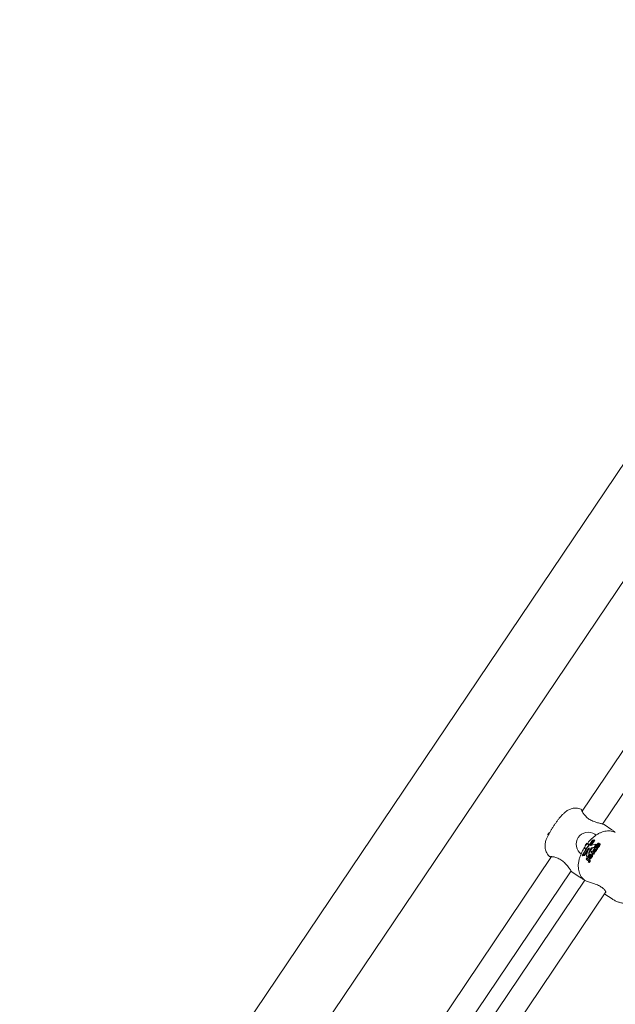
# Model space of a CAD drawing. Units: millimetres. Extents: x 17171 to 17417, y 11882 to 12129.
# Drawn here: x 17256 to 17260, y 12002 to 12008 of the extents above; entities that cross this region are included whole.
import ezdxf

# ---------------------------------------------------------------- set-up
doc = ezdxf.new("R2010")
doc.units = ezdxf.units.MM
doc.styles.get("Standard").update_dxf_attribs({"font": 'arial.ttf'})
doc.dimstyles.new('ISO-25', dxfattribs={"dimtxt": 2.5, "dimasz": 2.5, "dimexe": 1.25, "dimexo": 0.625, "dimtad": 1, "dimtih": 1, "dimtoh": 1, "dimtxsty": 'Standard', "dimcen": 2.5, "dimadec": 0, "dimazin": 0, "dimtfac": 1, "dimtmove": 0, "dimatfit": 3, "dimfxl": 1, "dimarcsym": 0})

# ---------------------------------------------------------------- blocks, each defined once
blk = doc.blocks.new('*D3')
at = {"color": 0, "lineweight": -2, "transparency": 16777216}
for p, q in [((17255.881, 12052.4314), (17199.646, 12052.4314)), ((17200.646, 12049.1294), (17200.646, 11987.9398)), ((17200.646, 11952.0497), (17200.646, 11980.6851)), ((17275.7303, 11948.7477), (17199.646, 11948.7477))]:
    blk.add_line(p, q, dxfattribs=at)
at = {"color": 0, "transparency": 16777216}
for points in [[(17200.0957, 12049.1294), (17201.1963, 12049.1294), (17200.646, 12052.4314)], [(17200.0957, 11952.0497), (17201.1963, 11952.0497), (17200.646, 11948.7477)]]:
    blk.add_solid(points, dxfattribs=at)
at = {"layer": 'Defpoints', "color": 0, "transparency": 16777216}
for p in [(17256.881, 12052.4314), (17200.646, 11948.7477), (17276.7303, 11948.7477)]:
    blk.add_point(p, dxfattribs=at)
at = {"color": 0, "transparency": 16777216, "insert": (17200.646, 11984.3124), "char_height": 3.5, "attachment_point": 5}
blk.add_mtext('10,37 m.', dxfattribs=at)
blk = doc.blocks.new('*D4')
at = {"color": 0, "lineweight": -2, "transparency": 16777216}
for p, q in [((17259.1233, 12032.69), (17211.7192, 12032.69)), ((17212.7192, 12029.388), (17212.7192, 12004.2607)), ((17212.7192, 11971.8787), (17212.7192, 11997.006)), ((17278.3597, 11968.5767), (17211.7192, 11968.5767))]:
    blk.add_line(p, q, dxfattribs=at)
at = {"color": 0, "transparency": 16777216}
for points in [[(17212.1689, 12029.388), (17213.2695, 12029.388), (17212.7192, 12032.69)], [(17212.1689, 11971.8787), (17213.2695, 11971.8787), (17212.7192, 11968.5767)]]:
    blk.add_solid(points, dxfattribs=at)
at = {"layer": 'Defpoints', "color": 0, "transparency": 16777216}
for p in [(17260.1233, 12032.69), (17212.7192, 11968.5767), (17279.3597, 11968.5767)]:
    blk.add_point(p, dxfattribs=at)
at = {"color": 0, "transparency": 16777216, "insert": (17212.7192, 12000.6333), "char_height": 3.5, "attachment_point": 5}
blk.add_mtext('6,41 m.', dxfattribs=at)
blk = doc.blocks.new('*D6')
at = {"color": 0, "lineweight": -2, "transparency": 16777216}
for p, q in [((17232.5393, 11988.3098), (17232.5393, 12070.37)), ((17369.6786, 11992.8516), (17369.6786, 12070.37)), ((17235.8413, 12069.37), (17366.3766, 12069.37))]:
    blk.add_line(p, q, dxfattribs=at)
at = {"color": 0, "transparency": 16777216}
for points in [[(17235.8413, 12069.9204), (17235.8413, 12068.8197), (17232.5393, 12069.37)], [(17366.3766, 12069.9204), (17366.3766, 12068.8197), (17369.6786, 12069.37)]]:
    blk.add_solid(points, dxfattribs=at)
at = {"layer": 'Defpoints', "color": 0, "transparency": 16777216}
for p in [(17369.6786, 12069.37), (17369.6786, 11991.8516), (17232.5393, 11987.3098)]:
    blk.add_point(p, dxfattribs=at)
at = {"color": 0, "transparency": 16777216, "insert": (17301.1089, 12072.9974), "char_height": 3.5, "attachment_point": 5}
blk.add_mtext('13,71 m.', dxfattribs=at)

msp = doc.modelspace()

# ---------------------------------------------------------------- linework, layer by layer
at = {"color": 7, "linetype": 'Continuous', "lineweight": 15}
for p, q in [((17262.3579, 12008.2726), (17249.6936, 11989.4681)), ((17250.493, 11989.8782), (17262.7179, 12008.0301)), ((17261.451, 12005.0267), (17259.9807, 12002.8436)), ((17260.1162, 12002.7582), (17261.5837, 12004.9373)), ((17259.9734, 12002.856), (17259.9735, 12002.8561)), ((17260.1787, 12002.7201), (17260.127, 12002.7549)), ((17259.7528, 12002.6878), (17259.7571, 12002.685)), ((17259.756, 12002.6928), (17259.7602, 12002.6901)), ((17260.0489, 12002.6514), (17260.0181, 12002.6056)), ((17260.0351, 12002.6153), (17260.0612, 12002.6541)), ((17260.0416, 12002.6168), (17260.065, 12002.6515)), ((17260.0612, 12002.6541), (17260.0489, 12002.6514)), ((17260.0612, 12002.6541), (17260.065, 12002.6515)), ((17260.201, 12002.7026), (17260.1999, 12002.703)), ((17260.0172, 12002.6044), (17259.9805, 12002.5499)), ((17259.9928, 12002.5525), (17260.0223, 12002.5963)), ((17259.9966, 12002.55), (17260.0261, 12002.5938)), ((17260.0001, 12002.5946), (17260.0039, 12002.5921)), ((17260.0033, 12002.62), (17260.0003, 12002.6155)), ((17260.0003, 12002.6155), (17260.0012, 12002.6097)), ((17260.0042, 12002.6148), (17260.0033, 12002.62)), ((17260.0033, 12002.62), (17260.0045, 12002.6192)), ((17260.0072, 12002.6257), (17260.0042, 12002.6213)), ((17260.0042, 12002.6213), (17260.005, 12002.616)), ((17260.0082, 12002.6198), (17260.0072, 12002.6257)), ((17260.0072, 12002.6257), (17260.0081, 12002.6251)), ((17260.0109, 12002.6312), (17260.0079, 12002.6267)), ((17260.0079, 12002.6267), (17260.0088, 12002.6206)), ((17260.0121, 12002.6235), (17260.0109, 12002.6312)), ((17260.0109, 12002.6312), (17260.0165, 12002.6274)), ((17260.0165, 12002.6274), (17260.0164, 12002.6259)), ((17260.0165, 12002.6049), (17260.0172, 12002.6044)), ((17260.0181, 12002.6056), (17260.0174, 12002.6061)), ((17260.025, 12002.6234), (17260.0212, 12002.626)), ((17260.0223, 12002.5963), (17260.0306, 12002.5982)), ((17260.0223, 12002.5963), (17260.0261, 12002.5938)), ((17260.0306, 12002.5982), (17260.0261, 12002.5916)), ((17260.0261, 12002.5938), (17260.0278, 12002.5942)), ((17260.0326, 12002.5854), (17260.0432, 12002.6012)), ((17260.0326, 12002.5854), (17260.0363, 12002.5828)), ((17260.0728, 12002.624), (17260.0351, 12002.6153)), ((17260.0363, 12002.5828), (17260.047, 12002.5986)), ((17260.0432, 12002.6012), (17260.06, 12002.605)), ((17260.0432, 12002.6012), (17260.047, 12002.5986)), ((17260.047, 12002.5986), (17260.0638, 12002.6025)), ((17260.0602, 12002.5855), (17260.0556, 12002.5795)), ((17260.06, 12002.605), (17260.0728, 12002.624)), ((17260.06, 12002.605), (17260.0638, 12002.6025)), ((17260.0602, 12002.5855), (17260.0617, 12002.5845)), ((17260.0618, 12002.5909), (17260.0642, 12002.5893)), ((17260.0638, 12002.6025), (17260.0766, 12002.6215)), ((17260.0647, 12002.5844), (17260.0668, 12002.5829)), ((17260.0668, 12002.5944), (17260.0665, 12002.5946)), ((17260.0696, 12002.5925), (17260.069, 12002.5929)), ((17260.0721, 12002.6014), (17260.0756, 12002.599)), ((17260.0728, 12002.624), (17260.0766, 12002.6215)), ((17260.0738, 12002.5911), (17260.0776, 12002.5886)), ((17260.0743, 12002.5911), (17260.0781, 12002.5886)), ((17260.0751, 12002.6078), (17260.0788, 12002.6052)), ((17260.0807, 12002.5984), (17260.0758, 12002.5911)), ((17260.0758, 12002.5911), (17260.0795, 12002.5886)), ((17260.0801, 12002.6051), (17260.0788, 12002.6052)), ((17260.0792, 12002.6036), (17260.0837, 12002.6111)), ((17260.0792, 12002.6036), (17260.0829, 12002.6011)), ((17260.0795, 12002.6164), (17260.0806, 12002.6157)), ((17260.0844, 12002.5958), (17260.0795, 12002.5886)), ((17260.0798, 12002.6093), (17260.0818, 12002.608)), ((17260.0807, 12002.5984), (17260.0844, 12002.5958)), ((17260.0817, 12002.6204), (17260.0837, 12002.619)), ((17260.0907, 12002.6316), (17260.0862, 12002.6241)), ((17260.0888, 12002.6195), (17260.0909, 12002.6181)), ((17260.0907, 12002.6316), (17260.0945, 12002.6291)), ((17260.0908, 12002.6217), (17260.092, 12002.6209)), ((17260.0917, 12002.6143), (17260.0954, 12002.6117)), ((17260.0962, 12002.6293), (17260.1, 12002.6268)), ((17259.7776, 12002.5419), (17258.3049, 12000.3553)), ((17259.9805, 12002.5499), (17259.9928, 12002.5525)), ((17259.9805, 12002.5499), (17259.9843, 12002.5474)), ((17259.9843, 12002.5474), (17259.9966, 12002.55)), ((17259.9928, 12002.5525), (17259.9966, 12002.55)), ((17260.008, 12002.5244), (17260.0129, 12002.5317)), ((17260.0106, 12002.5227), (17260.008, 12002.5244)), ((17260.0155, 12002.5299), (17260.0106, 12002.5227)), ((17260.0106, 12002.5227), (17260.0122, 12002.5216)), ((17260.0122, 12002.5216), (17260.0171, 12002.5288)), ((17260.0232, 12002.5142), (17260.0122, 12002.5216)), ((17260.0129, 12002.5317), (17260.0155, 12002.5299)), ((17260.0152, 12002.5384), (17260.0269, 12002.5559)), ((17260.0152, 12002.5384), (17260.0189, 12002.5359)), ((17260.0155, 12002.5299), (17260.0171, 12002.5288)), ((17260.0171, 12002.5288), (17260.0281, 12002.5214)), ((17260.0189, 12002.5359), (17260.0307, 12002.5534)), ((17260.0266, 12002.5309), (17260.0304, 12002.5283)), ((17260.0269, 12002.5559), (17260.0307, 12002.5534)), ((17260.0329, 12002.5182), (17260.0276, 12002.5217)), ((17260.0325, 12002.5473), (17260.0362, 12002.5448)), ((17260.0395, 12002.5713), (17260.0444, 12002.5785)), ((17260.0553, 12002.5607), (17260.0395, 12002.5713)), ((17260.0422, 12002.5408), (17260.0459, 12002.5382)), ((17260.0444, 12002.5785), (17260.0602, 12002.5679)), ((17260.0456, 12002.5588), (17260.0494, 12002.5563)), ((17260.0602, 12002.5679), (17260.0553, 12002.5607)), ((17260.0553, 12002.5607), (17260.059, 12002.5582)), ((17260.0556, 12002.5795), (17260.0594, 12002.5769)), ((17260.0639, 12002.5654), (17260.059, 12002.5582)), ((17260.0602, 12002.575), (17260.0639, 12002.5724)), ((17260.0602, 12002.5679), (17260.0639, 12002.5654)), ((17260.0697, 12002.5816), (17260.0735, 12002.5791)), ((17260.0239, 12002.5052), (17260.022, 12002.5076)), ((17260.0239, 12002.5052), (17260.0279, 12002.5026)), ((17260.0276, 12002.51), (17260.0314, 12002.5074)), ((17260.0314, 12002.5074), (17260.0332, 12002.5106)), ((17258.4403, 12000.2699), (17259.9072, 12002.448)), ((17259.9148, 12002.4397), (17259.9664, 12002.4049)), ((17259.9903, 12002.3916), (17259.9916, 12002.3904)), ((17259.9979, 12002.3857), (17258.5325, 12000.2099)), ((17258.6579, 12000.1096), (17260.138, 12002.3073)), ((17260.1326, 12002.293), (17260.1802, 12002.261))]:
    msp.add_line(p, q, dxfattribs=at)
at = {"color": 7, "linetype": 'Continuous', "lineweight": 15, "flags": 128}
for points in [[(17260.0739, 12002.6855), (17260.0718, 12002.6869), (17260.0675, 12002.6898), (17260.066, 12002.6908)], [(17260.0012, 12002.6097), (17259.999, 12002.6043), (17259.9982, 12002.5995), (17259.9989, 12002.596), (17260.001, 12002.5942), (17260.0042, 12002.5943), (17260.0082, 12002.5963), (17260.0125, 12002.6), (17260.0165, 12002.6049)], [(17260.0261, 12002.5916), (17260.021, 12002.5833), (17260.0167, 12002.5749), (17260.0135, 12002.5667), (17260.0114, 12002.559), (17260.0105, 12002.5521), (17260.0108, 12002.5462), (17260.0124, 12002.5416), (17260.0152, 12002.5384)], [(17260.0174, 12002.6061), (17260.0202, 12002.6111), (17260.0222, 12002.616), (17260.0231, 12002.6203), (17260.0228, 12002.6237), (17260.0214, 12002.6259), (17260.0189, 12002.6266), (17260.0157, 12002.6258), (17260.0121, 12002.6235)], [(17260.0269, 12002.5559), (17260.0255, 12002.5577), (17260.0246, 12002.5603), (17260.0244, 12002.5636), (17260.0249, 12002.5674), (17260.026, 12002.5716), (17260.0276, 12002.5761), (17260.0299, 12002.5808), (17260.0326, 12002.5854)], [(17260.0307, 12002.5534), (17260.0292, 12002.5552), (17260.0284, 12002.5578), (17260.0282, 12002.561), (17260.0286, 12002.5648), (17260.0297, 12002.569), (17260.0314, 12002.5736), (17260.0336, 12002.5782), (17260.0363, 12002.5828)]]:
    msp.add_lwpolyline(points, dxfattribs=at)
at = {"color": 7, "linetype": 'Continuous', "lineweight": 15}
for centre, radius, start, end in [((17260.0213, 12002.6244), 0.08, 56.04065, 236.04065), ((17260.0064, 12002.5971), 0.00556, 243.33163, 297.72829), ((17260.0441, 12002.5877), 0.0483, 144.06804, 145.86429), ((17260.0502, 12002.5807), 0.0574, 136.07054, 137.05881), ((17260.0215, 12002.6194), 0.00535, 353.17869, 49.88794)]:
    msp.add_arc(centre, radius, start, end, dxfattribs=at)
for points, knots in [([(17259.9736, 12002.8564), (17259.9686, 12002.8583), (17259.9588, 12002.8621), (17259.9436, 12002.8643), (17259.929, 12002.8643), (17259.9154, 12002.8622), (17259.9028, 12002.8585), (17259.8913, 12002.8534), (17259.8808, 12002.8473), (17259.8707, 12002.8399), (17259.8595, 12002.8303), (17259.8477, 12002.8183), (17259.8353, 12002.8042), (17259.8234, 12002.7895), (17259.8114, 12002.7737), (17259.7995, 12002.7571), (17259.7882, 12002.7401), (17259.7775, 12002.7231), (17259.7675, 12002.7062), (17259.7584, 12002.6895), (17259.75, 12002.6726), (17259.7435, 12002.657), (17259.7389, 12002.6427), (17259.736, 12002.6296), (17259.7345, 12002.6164), (17259.7348, 12002.6022), (17259.7373, 12002.5876), (17259.7423, 12002.5729), (17259.7499, 12002.5591), (17259.7569, 12002.5494), (17259.7619, 12002.545), (17259.7628, 12002.5442)], [0, 0, 0, 0, 0.032347, 0.0631, 0.092517, 0.120838, 0.148282, 0.175272, 0.202725, 0.232328, 0.267853, 0.317648, 0.360554, 0.400661, 0.442548, 0.483148, 0.523281, 0.563445, 0.603993, 0.645572, 0.689357, 0.738375, 0.775972, 0.805965, 0.835929, 0.866089, 0.896833, 0.928287, 0.960231, 0.992516, 1, 1, 1, 1]), ([(17259.9834, 12002.8476), (17259.983, 12002.848), (17259.9807, 12002.8508), (17259.9781, 12002.8531), (17259.9759, 12002.8551), (17259.9742, 12002.856), (17259.9737, 12002.8563)], [0, 0, 0, 0, 0.094671, 0.597072, 0.874299, 1, 1, 1, 1]), ([(17259.9813, 12002.8424), (17259.9805, 12002.844), (17259.9791, 12002.847), (17259.9781, 12002.8493), (17259.978, 12002.8494), (17259.978, 12002.8495)], [0, 0, 0, 0, 0.400105, 0.815041, 1, 1, 1, 1]), ([(17259.8357, 12002.8048), (17259.8355, 12002.8048), (17259.835, 12002.8048), (17259.8332, 12002.803), (17259.8302, 12002.7995), (17259.8277, 12002.7958), (17259.8259, 12002.7932)], [0, 0, 0, 0, 0.186708, 0.373644, 0.560754, 1, 1, 1, 1]), ([(17260.1129, 12002.7598), (17260.1114, 12002.7602), (17260.1065, 12002.7614), (17260.0967, 12002.7638), (17260.083, 12002.7673), (17260.0681, 12002.7718), (17260.0534, 12002.7774), (17260.0392, 12002.7839), (17260.0263, 12002.7916), (17260.0144, 12002.8004), (17260.0042, 12002.8099), (17259.9955, 12002.8198), (17259.9885, 12002.8294), (17259.9837, 12002.8374), (17259.982, 12002.8411), (17259.9813, 12002.8426)], [0, 0, 0, 0, 0.043982, 0.133364, 0.221613, 0.309862, 0.395476, 0.46831, 0.545098, 0.620535, 0.696314, 0.77483, 0.857041, 0.943603, 1, 1, 1, 1]), ([(17260.1269, 12002.7547), (17260.1255, 12002.7554), (17260.1234, 12002.7566), (17260.1151, 12002.7585), (17260.1124, 12002.7591)], [0, 0, 0, 0, 0.66072, 1, 1, 1, 1]), ([(17260.1993, 12002.7035), (17260.1973, 12002.7055), (17260.191, 12002.7117), (17260.1836, 12002.7165), (17260.1786, 12002.7198)], [0, 0, 0, 0, 0.318366, 1, 1, 1, 1]), ([(17259.756, 12002.6928), (17259.7554, 12002.6919), (17259.7543, 12002.6902), (17259.7533, 12002.6886), (17259.7528, 12002.6878)], [0, 0, 0, 0, 0.559728, 1, 1, 1, 1]), ([(17259.7633, 12002.6997), (17259.7631, 12002.6999), (17259.7626, 12002.7001), (17259.7618, 12002.7), (17259.7603, 12002.6986), (17259.7585, 12002.6964), (17259.757, 12002.6942), (17259.756, 12002.6928)], [0, 0, 0, 0, 0.250941, 0.500618, 0.625581, 0.750698, 1, 1, 1, 1]), ([(17260.2, 12002.7032), (17260.1973, 12002.7045), (17260.1892, 12002.7082), (17260.1748, 12002.7115), (17260.1576, 12002.7132), (17260.1404, 12002.7122), (17260.1233, 12002.7088), (17260.1061, 12002.703), (17260.0887, 12002.6947), (17260.0709, 12002.6835), (17260.0532, 12002.6696), (17260.0362, 12002.6533), (17260.0234, 12002.6394), (17260.0169, 12002.6306), (17260.0152, 12002.6283)], [0, 0, 0, 0, 0.041883, 0.122655, 0.202487, 0.282684, 0.36483, 0.450927, 0.543319, 0.643749, 0.750809, 0.858145, 0.962904, 1, 1, 1, 1]), ([(17260.0006, 12002.608), (17259.998, 12002.6042), (17259.9911, 12002.5939), (17259.9813, 12002.5759), (17259.9714, 12002.5544), (17259.9634, 12002.532), (17259.9579, 12002.5096), (17259.9552, 12002.488), (17259.9553, 12002.4681), (17259.9579, 12002.4495), (17259.9629, 12002.432), (17259.9704, 12002.416), (17259.9794, 12002.4022), (17259.9868, 12002.3947), (17259.99, 12002.3914)], [0, 0, 0, 0, 0.0544941, 0.1487887, 0.2447124, 0.3439454, 0.448583, 0.5440458, 0.6318405, 0.7135476, 0.7914749, 0.8671503, 0.9415395, 1, 1, 1, 1]), ([(17260.0556, 12002.5795), (17260.0553, 12002.5803), (17260.0548, 12002.582), (17260.0562, 12002.5871), (17260.0586, 12002.5908), (17260.0601, 12002.5931)], [0, 0, 0, 0, 0.280731, 0.559819, 1, 1, 1, 1]), ([(17260.0602, 12002.575), (17260.0597, 12002.5755), (17260.0588, 12002.5766), (17260.0597, 12002.5812), (17260.0617, 12002.5848), (17260.063, 12002.5871)], [0, 0, 0, 0, 0.2796891, 0.5582983, 1, 1, 1, 1]), ([(17260.0618, 12002.5909), (17260.0615, 12002.5903), (17260.0607, 12002.5892), (17260.0599, 12002.587), (17260.0601, 12002.586), (17260.0602, 12002.5855)], [0, 0, 0, 0, 0.281277, 0.560485, 1, 1, 1, 1]), ([(17260.0601, 12002.5931), (17260.0613, 12002.5948), (17260.0636, 12002.5982), (17260.0676, 12002.6022), (17260.0704, 12002.6025), (17260.0715, 12002.6017), (17260.0721, 12002.6014)], [0, 0, 0, 0, 0.281731, 0.560013, 0.778338, 1, 1, 1, 1]), ([(17260.0665, 12002.5946), (17260.0663, 12002.5947), (17260.0659, 12002.5949), (17260.0651, 12002.5947), (17260.0635, 12002.5934), (17260.0625, 12002.592), (17260.0618, 12002.5909)], [0, 0, 0, 0, 0.187598, 0.374437, 0.560118, 1, 1, 1, 1]), ([(17260.063, 12002.5871), (17260.0637, 12002.5884), (17260.0651, 12002.5909), (17260.0663, 12002.5933), (17260.0668, 12002.5944)], [0, 0, 0, 0, 0.560297, 1, 1, 1, 1]), ([(17260.0647, 12002.5844), (17260.0645, 12002.5839), (17260.0643, 12002.5829), (17260.0646, 12002.5825), (17260.0648, 12002.5824)], [0, 0, 0, 0, 0.56002, 1, 1, 1, 1]), ([(17260.069, 12002.5929), (17260.0685, 12002.5919), (17260.0677, 12002.5903), (17260.0665, 12002.5881), (17260.0655, 12002.5862), (17260.0649, 12002.585), (17260.0647, 12002.5844)], [0, 0, 0, 0, 0.340387, 0.56041, 0.780405, 1, 1, 1, 1]), ([(17260.0648, 12002.5824), (17260.0651, 12002.5823), (17260.0656, 12002.5821), (17260.0668, 12002.5828), (17260.0679, 12002.5839), (17260.0685, 12002.5847), (17260.0688, 12002.5852)], [0, 0, 0, 0, 0.279311, 0.559136, 0.779759, 1, 1, 1, 1]), ([(17260.0688, 12002.5852), (17260.0693, 12002.5859), (17260.0701, 12002.5872), (17260.0705, 12002.5885), (17260.0707, 12002.589)], [0, 0, 0, 0, 0.559662, 1, 1, 1, 1]), ([(17260.0708, 12002.5913), (17260.0706, 12002.5916), (17260.0703, 12002.592), (17260.0698, 12002.5923), (17260.0696, 12002.5925)], [0, 0, 0, 0, 0.559502, 1, 1, 1, 1]), ([(17260.0738, 12002.5911), (17260.0734, 12002.5894), (17260.0726, 12002.5864), (17260.0706, 12002.5831), (17260.0697, 12002.5816)], [0, 0, 0, 0, 0.559855, 1, 1, 1, 1]), ([(17260.0707, 12002.589), (17260.0708, 12002.5895), (17260.071, 12002.5904), (17260.0709, 12002.591), (17260.0708, 12002.5913)], [0, 0, 0, 0, 0.559746, 1, 1, 1, 1]), ([(17260.0776, 12002.5886), (17260.0771, 12002.5869), (17260.0763, 12002.5838), (17260.0743, 12002.5806), (17260.0735, 12002.5791)], [0, 0, 0, 0, 0.559708, 1, 1, 1, 1]), ([(17260.0743, 12002.5911), (17260.0742, 12002.5911), (17260.0741, 12002.5911), (17260.0739, 12002.5911), (17260.0738, 12002.5911)], [0, 0, 0, 0, 0.5601027, 1, 1, 1, 1]), ([(17260.0751, 12002.6078), (17260.0747, 12002.6082), (17260.074, 12002.6089), (17260.0742, 12002.6114), (17260.0755, 12002.6158), (17260.0778, 12002.6192), (17260.0793, 12002.6217)], [0, 0, 0, 0, 0.186745, 0.373399, 0.560347, 1, 1, 1, 1]), ([(17260.0758, 12002.5911), (17260.0755, 12002.5911), (17260.075, 12002.5911), (17260.0746, 12002.5911), (17260.0743, 12002.5911)], [0, 0, 0, 0, 0.559958, 1, 1, 1, 1]), ([(17260.0798, 12002.6093), (17260.0787, 12002.6085), (17260.0768, 12002.6071), (17260.0756, 12002.6076), (17260.0751, 12002.6078)], [0, 0, 0, 0, 0.5586642, 1, 1, 1, 1]), ([(17260.0756, 12002.599), (17260.076, 12002.5987), (17260.0768, 12002.5982), (17260.078, 12002.5978), (17260.0793, 12002.5979), (17260.0802, 12002.5982), (17260.0807, 12002.5984)], [0, 0, 0, 0, 0.3401215, 0.5600812, 0.7799649, 1, 1, 1, 1]), ([(17260.0781, 12002.5886), (17260.078, 12002.5886), (17260.0778, 12002.5886), (17260.0776, 12002.5886), (17260.0776, 12002.5886)], [0, 0, 0, 0, 0.560158, 1, 1, 1, 1]), ([(17260.0795, 12002.5886), (17260.0793, 12002.5886), (17260.0788, 12002.5885), (17260.0783, 12002.5886), (17260.0781, 12002.5886)], [0, 0, 0, 0, 0.559936, 1, 1, 1, 1]), ([(17260.0917, 12002.6143), (17260.0905, 12002.6127), (17260.0883, 12002.6095), (17260.0847, 12002.6059), (17260.0815, 12002.6038), (17260.08, 12002.6037), (17260.0792, 12002.6036)], [0, 0, 0, 0, 0.280576, 0.55996, 0.779942, 1, 1, 1, 1]), ([(17260.0793, 12002.6217), (17260.0803, 12002.6231), (17260.0824, 12002.626), (17260.0856, 12002.6296), (17260.0886, 12002.6314), (17260.09, 12002.6316), (17260.0907, 12002.6316)], [0, 0, 0, 0, 0.28074, 0.559933, 0.779684, 1, 1, 1, 1]), ([(17260.0795, 12002.6164), (17260.0794, 12002.6161), (17260.0793, 12002.6156), (17260.0795, 12002.6153), (17260.0796, 12002.6153)], [0, 0, 0, 0, 0.5593827, 1, 1, 1, 1]), ([(17260.0817, 12002.6204), (17260.0812, 12002.6196), (17260.0803, 12002.6183), (17260.0797, 12002.617), (17260.0795, 12002.6164)], [0, 0, 0, 0, 0.561027, 1, 1, 1, 1]), ([(17260.0796, 12002.6153), (17260.0797, 12002.6152), (17260.08, 12002.6152), (17260.0804, 12002.6155), (17260.0806, 12002.6156)], [0, 0, 0, 0, 0.558216, 1, 1, 1, 1]), ([(17260.0888, 12002.6195), (17260.0872, 12002.6175), (17260.0842, 12002.6139), (17260.0812, 12002.6107), (17260.0798, 12002.6093)], [0, 0, 0, 0, 0.560826, 1, 1, 1, 1]), ([(17260.0806, 12002.6156), (17260.0817, 12002.6168), (17260.084, 12002.6192), (17260.0878, 12002.6241), (17260.0907, 12002.6269), (17260.0925, 12002.6286)], [0, 0, 0, 0, 0.2802693, 0.5614107, 1, 1, 1, 1]), ([(17260.0862, 12002.6241), (17260.0859, 12002.6241), (17260.0852, 12002.624), (17260.0834, 12002.6228), (17260.0823, 12002.6213), (17260.0817, 12002.6204)], [0, 0, 0, 0, 0.28075, 0.560807, 1, 1, 1, 1]), ([(17260.0954, 12002.6117), (17260.0943, 12002.6102), (17260.0921, 12002.607), (17260.0885, 12002.6033), (17260.0853, 12002.6013), (17260.0837, 12002.6011), (17260.0829, 12002.6011)], [0, 0, 0, 0, 0.280724, 0.559966, 0.779961, 1, 1, 1, 1]), ([(17260.0837, 12002.6111), (17260.0841, 12002.6111), (17260.085, 12002.6112), (17260.0872, 12002.6127), (17260.0886, 12002.6146), (17260.0894, 12002.6158)], [0, 0, 0, 0, 0.2810212, 0.5607349, 1, 1, 1, 1]), ([(17260.0908, 12002.6217), (17260.0904, 12002.6213), (17260.0897, 12002.6207), (17260.0891, 12002.6199), (17260.0888, 12002.6195)], [0, 0, 0, 0, 0.558441, 1, 1, 1, 1]), ([(17260.0894, 12002.6158), (17260.09, 12002.6166), (17260.091, 12002.6181), (17260.0916, 12002.6197), (17260.0919, 12002.6203)], [0, 0, 0, 0, 0.5607647, 1, 1, 1, 1]), ([(17260.0917, 12002.6218), (17260.0916, 12002.6219), (17260.0914, 12002.622), (17260.091, 12002.6218), (17260.0908, 12002.6217)], [0, 0, 0, 0, 0.559209, 1, 1, 1, 1]), ([(17260.0962, 12002.6293), (17260.0966, 12002.6289), (17260.0974, 12002.628), (17260.0971, 12002.6253), (17260.0957, 12002.6207), (17260.0933, 12002.6169), (17260.0917, 12002.6143)], [0, 0, 0, 0, 0.186767, 0.373603, 0.560754, 1, 1, 1, 1]), ([(17260.0919, 12002.6203), (17260.092, 12002.6207), (17260.0921, 12002.6214), (17260.0919, 12002.6217), (17260.0917, 12002.6218)], [0, 0, 0, 0, 0.558864, 1, 1, 1, 1]), ([(17260.0925, 12002.6286), (17260.0934, 12002.6291), (17260.0949, 12002.63), (17260.0958, 12002.6295), (17260.0962, 12002.6293)], [0, 0, 0, 0, 0.557987, 1, 1, 1, 1]), ([(17260.1, 12002.6268), (17260.1004, 12002.6264), (17260.1011, 12002.6255), (17260.1009, 12002.6228), (17260.0995, 12002.6181), (17260.0971, 12002.6144), (17260.0954, 12002.6117)], [0, 0, 0, 0, 0.186766, 0.373606, 0.560755, 1, 1, 1, 1]), ([(17259.7627, 12002.5441), (17259.7627, 12002.544), (17259.7634, 12002.5432), (17259.7648, 12002.5424), (17259.7677, 12002.5407), (17259.7707, 12002.5394), (17259.7743, 12002.5382), (17259.7749, 12002.538)], [0, 0, 0, 0, 0.015347, 0.15081, 0.400577, 0.891442, 1, 1, 1, 1]), ([(17259.7712, 12002.5423), (17259.7712, 12002.5423), (17259.7711, 12002.5423), (17259.773, 12002.5422), (17259.7755, 12002.542), (17259.7782, 12002.5419), (17259.7787, 12002.5419)], [0, 0, 0, 0, 0.105141, 0.437371, 0.883318, 1, 1, 1, 1]), ([(17259.7786, 12002.5419), (17259.7806, 12002.5417), (17259.785, 12002.5414), (17259.7947, 12002.5398), (17259.8067, 12002.5368), (17259.8199, 12002.5319), (17259.8333, 12002.5253), (17259.8461, 12002.517), (17259.858, 12002.5074), (17259.8689, 12002.4968), (17259.879, 12002.4855), (17259.8882, 12002.4739), (17259.8964, 12002.4628), (17259.9032, 12002.4532), (17259.909, 12002.4456), (17259.9116, 12002.4421), (17259.9143, 12002.4402), (17259.9148, 12002.4398)], [0, 0, 0, 0, 0.056335, 0.126587, 0.199822, 0.271564, 0.33988, 0.405126, 0.469156, 0.534155, 0.60249, 0.674814, 0.750318, 0.827532, 0.904219, 0.983763, 1, 1, 1, 1]), ([(17260.0266, 12002.5309), (17260.0259, 12002.5317), (17260.0245, 12002.5334), (17260.025, 12002.5383), (17260.0271, 12002.5438), (17260.0292, 12002.5471), (17260.0302, 12002.5487)], [0, 0, 0, 0, 0.279935, 0.559194, 0.779417, 1, 1, 1, 1]), ([(17260.0422, 12002.5408), (17260.0406, 12002.5387), (17260.0375, 12002.5346), (17260.0326, 12002.5306), (17260.0289, 12002.5297), (17260.0274, 12002.5305), (17260.0266, 12002.5309)], [0, 0, 0, 0, 0.280204, 0.558931, 0.77906, 1, 1, 1, 1]), ([(17260.0281, 12002.5214), (17260.0286, 12002.521), (17260.0298, 12002.5202), (17260.031, 12002.5187), (17260.0308, 12002.5164), (17260.0298, 12002.5136), (17260.0285, 12002.5114), (17260.0276, 12002.51)], [0, 0, 0, 0, 0.250951, 0.500573, 0.625538, 0.750715, 1, 1, 1, 1]), ([(17260.0325, 12002.5473), (17260.032, 12002.5465), (17260.031, 12002.5449), (17260.0302, 12002.5425), (17260.0299, 12002.5396), (17260.0309, 12002.5387), (17260.0316, 12002.538)], [0, 0, 0, 0, 0.186928, 0.373777, 0.56096, 1, 1, 1, 1]), ([(17260.0302, 12002.5487), (17260.0317, 12002.5508), (17260.0347, 12002.5549), (17260.0395, 12002.5585), (17260.0433, 12002.5598), (17260.0448, 12002.5591), (17260.0456, 12002.5588)], [0, 0, 0, 0, 0.279786, 0.559163, 0.779408, 1, 1, 1, 1]), ([(17260.0459, 12002.5382), (17260.0444, 12002.5362), (17260.0413, 12002.532), (17260.0364, 12002.5281), (17260.0326, 12002.5272), (17260.0311, 12002.5279), (17260.0304, 12002.5283)], [0, 0, 0, 0, 0.28013, 0.558875, 0.779033, 1, 1, 1, 1]), ([(17260.0316, 12002.538), (17260.0322, 12002.5377), (17260.0332, 12002.5372), (17260.0354, 12002.5378), (17260.0379, 12002.5396), (17260.0393, 12002.5414), (17260.0399, 12002.5423)], [0, 0, 0, 0, 0.280965, 0.56035, 0.780285, 1, 1, 1, 1]), ([(17260.0318, 12002.5189), (17260.0324, 12002.5185), (17260.0335, 12002.5176), (17260.0347, 12002.5162), (17260.0345, 12002.5139), (17260.034, 12002.5121), (17260.0334, 12002.511), (17260.0332, 12002.5106)], [0, 0, 0, 0, 0.307125, 0.612627, 0.765565, 0.918775, 1, 1, 1, 1]), ([(17260.0407, 12002.5515), (17260.0402, 12002.5518), (17260.0391, 12002.5524), (17260.0369, 12002.5518), (17260.0345, 12002.55), (17260.0331, 12002.5482), (17260.0325, 12002.5473)], [0, 0, 0, 0, 0.281, 0.560473, 0.780343, 1, 1, 1, 1]), ([(17260.0362, 12002.5448), (17260.0357, 12002.5439), (17260.0347, 12002.5423), (17260.034, 12002.54), (17260.0337, 12002.5371), (17260.0347, 12002.5361), (17260.0354, 12002.5355)], [0, 0, 0, 0, 0.186919, 0.374025, 0.56098, 1, 1, 1, 1]), ([(17260.0445, 12002.549), (17260.044, 12002.5493), (17260.0429, 12002.5498), (17260.0407, 12002.5492), (17260.0382, 12002.5474), (17260.0369, 12002.5456), (17260.0362, 12002.5448)], [0, 0, 0, 0, 0.281057, 0.560629, 0.780516, 1, 1, 1, 1]), ([(17260.0399, 12002.5423), (17260.0404, 12002.5431), (17260.0414, 12002.5447), (17260.0422, 12002.5471), (17260.0424, 12002.5499), (17260.0414, 12002.5509), (17260.0407, 12002.5515)], [0, 0, 0, 0, 0.1868333, 0.3737418, 0.5609051, 1, 1, 1, 1]), ([(17260.0456, 12002.5588), (17260.0463, 12002.558), (17260.0478, 12002.5564), (17260.0473, 12002.5513), (17260.0453, 12002.5458), (17260.0432, 12002.5425), (17260.0422, 12002.5408)], [0, 0, 0, 0, 0.279921, 0.559376, 0.779547, 1, 1, 1, 1]), ([(17260.0494, 12002.5563), (17260.0501, 12002.5555), (17260.0516, 12002.5539), (17260.0511, 12002.5488), (17260.0491, 12002.5433), (17260.047, 12002.5399), (17260.0459, 12002.5382)], [0, 0, 0, 0, 0.279918, 0.559249, 0.779408, 1, 1, 1, 1]), ([(17260.0697, 12002.5816), (17260.0688, 12002.5804), (17260.067, 12002.5779), (17260.064, 12002.5754), (17260.0616, 12002.5744), (17260.0606, 12002.5748), (17260.0602, 12002.575)], [0, 0, 0, 0, 0.2804406, 0.5594807, 0.7795756, 1, 1, 1, 1]), ([(17260.0735, 12002.5791), (17260.0725, 12002.5778), (17260.0707, 12002.5753), (17260.0678, 12002.5728), (17260.0654, 12002.5718), (17260.0644, 12002.5722), (17260.0639, 12002.5724)], [0, 0, 0, 0, 0.2803832, 0.5595077, 0.7795823, 1, 1, 1, 1]), ([(17260.022, 12002.5076), (17260.0223, 12002.5079), (17260.0228, 12002.5085), (17260.0232, 12002.5092), (17260.0234, 12002.5094)], [0, 0, 0, 0, 0.559801, 1, 1, 1, 1]), ([(17260.0234, 12002.5094), (17260.0238, 12002.5101), (17260.0244, 12002.5111), (17260.0248, 12002.5123), (17260.0246, 12002.5133), (17260.0239, 12002.5137), (17260.0234, 12002.514), (17260.0232, 12002.5142)], [0, 0, 0, 0, 0.248339, 0.373711, 0.498079, 0.779151, 1, 1, 1, 1]), ([(17260.0276, 12002.51), (17260.0269, 12002.5091), (17260.0258, 12002.5074), (17260.0245, 12002.5059), (17260.0239, 12002.5052)], [0, 0, 0, 0, 0.559868, 1, 1, 1, 1]), ([(17260.0279, 12002.5026), (17260.0282, 12002.503), (17260.0288, 12002.5038), (17260.03, 12002.5053), (17260.0308, 12002.5066), (17260.0314, 12002.5074)], [0, 0, 0, 0, 0.250166, 0.500805, 1, 1, 1, 1]), ([(17259.9664, 12002.4049), (17259.9728, 12002.4007), (17259.9802, 12002.3958), (17259.9884, 12002.3924), (17259.9895, 12002.3919)], [0, 0, 0, 0, 0.862833, 1, 1, 1, 1]), ([(17259.9915, 12002.39), (17259.993, 12002.3889), (17259.9965, 12002.3862), (17260.0045, 12002.3819), (17260.0153, 12002.3767), (17260.0245, 12002.3735), (17260.029, 12002.372)], [0, 0, 0, 0, 0.197544, 0.459468, 0.737752, 1, 1, 1, 1]), ([(17260.029, 12002.372), (17260.0336, 12002.3705), (17260.043, 12002.3676), (17260.0587, 12002.3626), (17260.0744, 12002.357), (17260.0892, 12002.3509), (17260.1024, 12002.3441), (17260.114, 12002.3366), (17260.1233, 12002.3287), (17260.1305, 12002.3208), (17260.1355, 12002.3133), (17260.1382, 12002.3075), (17260.1389, 12002.3038), (17260.1389, 12002.3037), (17260.1389, 12002.3037)], [0, 0, 0, 0, 0.089546, 0.187679, 0.284146, 0.366924, 0.453535, 0.537525, 0.619115, 0.703172, 0.78982, 0.880907, 0.954928, 1, 1, 1, 1]), ([(17260.1802, 12002.261), (17260.1866, 12002.257), (17260.1997, 12002.2489), (17260.2209, 12002.24), (17260.2428, 12002.2337), (17260.2648, 12002.2303), (17260.2865, 12002.2296), (17260.3077, 12002.2314), (17260.3282, 12002.2355), (17260.3477, 12002.2418), (17260.3662, 12002.25), (17260.3835, 12002.2603), (17260.3949, 12002.268), (17260.4, 12002.2727), (17260.4002, 12002.2728)], [0, 0, 0, 0, 0.096214, 0.195027, 0.291268, 0.38519, 0.476971, 0.566782, 0.65482, 0.741349, 0.826776, 0.911758, 0.997321, 1, 1, 1, 1])]:
    msp.add_open_spline(points, degree=3, knots=knots, dxfattribs=at)

# ---------------------------------------------------------------- dimensions: what is measured, and where the dimension line sits
at = {"color": 7}
dim = msp.add_linear_dim(base=(17369.6786, 12069.37), p1=(17232.5393, 11987.3098), p2=(17369.6786, 11991.8516), dimstyle='ISO-25', override={"dimtxt": 3.5, "dimasz": 3.302, "dimexe": 1, "dimexo": 1, "dimgap": 1.524, "dimlfac": 0.1, "dimzin": 0, "dimpost": ' m.', "dimadec": 2, "dimtzin": 0}, dxfattribs=at)
dim.commit()
dim.dimension.update_dxf_attribs({"geometry": '*D6', "text_midpoint": (17301.1089, 12072.9974)})
dim = msp.add_linear_dim(base=(17200.646, 11948.7477), p1=(17256.881, 12052.4314), p2=(17276.7303, 11948.7477), angle=90, dimstyle='ISO-25', override={"dimtxt": 3.5, "dimasz": 3.302, "dimexe": 1, "dimexo": 1, "dimgap": 1.524, "dimlfac": 0.1, "dimzin": 0, "dimpost": ' m.', "dimadec": 2, "dimtzin": 0}, dxfattribs=at)
dim.commit()
dim.dimension.update_dxf_attribs({"geometry": '*D3', "text_midpoint": (17200.646, 11984.3124), "dimtype": 128})
dim = msp.add_linear_dim(base=(17212.7192, 11968.5767), p1=(17260.1233, 12032.69), p2=(17279.3597, 11968.5767), angle=90, dimstyle='ISO-25', override={"dimtxt": 3.5, "dimasz": 3.302, "dimexe": 1, "dimexo": 1, "dimgap": 1.524, "dimlfac": 0.1, "dimzin": 0, "dimpost": ' m.', "dimadec": 2, "dimtzin": 0}, dxfattribs=at)
dim.commit()
dim.dimension.update_dxf_attribs({"geometry": '*D4', "text_midpoint": (17212.7192, 12000.6333)})

doc.saveas('drawing.dxf')
